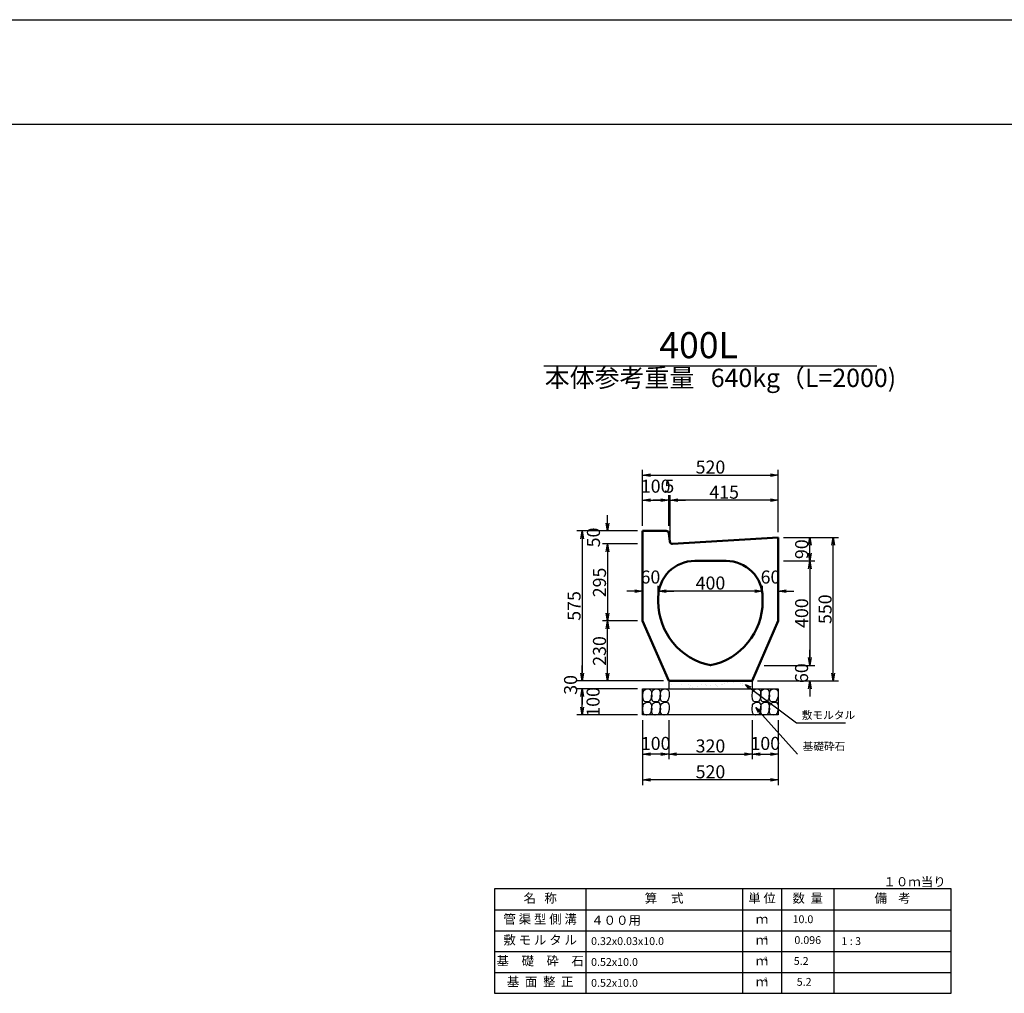
# Model space of a CAD drawing. Extents: x 53308 to 54149, y 25861 to 26455.
# Drawn here: x 53771 to 53960, y 26269 to 26455 of the extents above; entities that cross this region are included whole.
import ezdxf
from ezdxf.enums import TextEntityAlignment as Align

# ---------------------------------------------------------------- set-up
doc = ezdxf.new("R2010")
doc.units = 0
doc.header["$LTSCALE"] = 100
doc.header["$MEASUREMENT"] = 0
doc.header["$PDMODE"] = 34
doc.header["$PDSIZE"] = 250
doc.layers.get('0').update_dxf_attribs({"linetype": 'CONTINUOUS'})
doc.layers.get('DEFPOINTS').update_dxf_attribs({"color": 8, "linetype": 'CONTINUOUS'})
for name, color, linetype in [('D-MTR-FRAM（材料表図枠）', 7, 'CONTINUOUS'), ('D-MTR-TXT(文字列）', 7, 'CONTINUOUS'), ('D-TTL(外枠）', 2, 'CONTINUOUS'), ('D-TTL-TXT（文字）', 7, 'CONTINUOUS')]:
    doc.layers.add(name, color=color, linetype=linetype)
for name, color, linetype, lineweight in [('D-STR-DIM（寸法）', 7, 'CONTINUOUS', 25), ('D-STR-HTXT（旗揚げ）', 7, 'CONTINUOUS', 25), ('D-STR-STRn（構造物）', 7, 'CONTINUOUS', 25), ('D-STR-TXT（文字）', 7, 'CONTINUOUS', 25), ('D-STR（構造物外形線）', 1, 'CONTINUOUS', 50)]:
    doc.layers.add(name, color=color, linetype=linetype, lineweight=lineweight)
doc.styles.add('ＭＳ ゴシック', font='MS Gothic.ttf')
doc.styles.add('ＭＳゴシック', font='MS Gothic.ttf')
doc.dimstyles.new('1-20', dxfattribs={"dimtxt": 2.5, "dimasz": 1.5, "dimexe": 1, "dimexo": 1, "dimgap": 0.3, "dimtad": 1, "dimdec": 0, "dimlfac": 20, "dimdsep": 46, "dimtxsty": 'ＭＳゴシック', "dimblk": 'OPEN', "dimcen": 0, "dimclrd": 256, "dimclre": 256, "dimclrt": 256, "dimadec": 0, "dimazin": 0, "dimtfac": 1, "dimtdec": 0, "dimtofl": 0, "dimtmove": 2, "dimatfit": 3, "dimldrblk": 'OPEN', "dimfxl": 0, "dimtolj": 1, "dimtzin": 0, "dimarcsym": 0})

# ---------------------------------------------------------------- blocks, each defined once
blk = doc.blocks.new('*X14')
at = {"color": 0}
for p, q in [((783.2, 1094.7), (783.2, 1094.7)), ((822.1, 1098.1), (822.1, 1098.1)), ((850.7, 1097.2), (850.7, 1097.2)), ((856.5, 1094), (856.5, 1094)), ((900, 1098.2), (900, 1098.2)), ((916.1, 1098), (916.1, 1098)), ((953.2, 1096.4), (953.2, 1096.4)), ((977.8, 1098.4), (977.8, 1098.4)), ((980.1, 1097.7), (980.1, 1097.7)), ((987.1, 1100.9), (987.1, 1100.9)), ((1000.1, 1102.6), (1000.1, 1102.6)), ((1020.5, 1105.3), (1020.5, 1105.3)), ((1047.6, 1100.1), (1047.6, 1100.1)), ((1054.4, 1109.7), (1054.4, 1109.7)), ((1055.7, 1098.5), (1055.7, 1098.5)), ((852.5, 1083.2), (852.5, 1083.2)), ((865.5, 1084.9), (865.5, 1084.9)), ((885.9, 1087.6), (885.9, 1087.6)), ((919.8, 1092), (919.8, 1092)), ((932.8, 1093.7), (932.8, 1093.7)), ((956.5, 1093.1), (956.5, 1093.1)), ((961.1, 1088.9), (961.1, 1088.9)), ((1058, 1090.9), (1058, 1090.9))]:
    blk.add_line(p, q, dxfattribs=at)
blk = doc.blocks.new('_OPEN')
at = {"color": 0, "linetype": 'ByBlock', "ltscale": 10}
for p, q in [((-1, 0.17), (0, 0)), ((0, 0), (-1, -0.17)), ((0, 0), (-1, 0))]:
    blk.add_line(p, q, dxfattribs=at)
blk = doc.blocks.new('*D15')
at = {"layer": 'D-STR-DIM（寸法）', "linetype": 'Continuous', "lineweight": -2, "ltscale": 100}
for p, q in [((53917.77, 26356.06), (53928.28, 26356.06)), ((53927.28, 26330.06), (53927.28, 26354.56)), ((53912.77, 26328.56), (53928.28, 26328.56))]:
    blk.add_line(p, q, dxfattribs=at)
at = {"layer": 'DEFPOINTS', "color": 0, "linetype": 'Continuous', "ltscale": 100}
for p in [(53916.77, 26356.06), (53927.28, 26356.06), (53911.77, 26328.56)]:
    blk.add_point(p, dxfattribs=at)
at = {"layer": 'D-STR-DIM（寸法）', "linetype": 'Continuous', "lineweight": -2, "ltscale": 100, "xscale": 1.5, "yscale": 1.5, "zscale": 1.5}
for p, rotation in [((53927.28, 26356.06), 90), ((53927.28, 26328.56), 270)]:
    blk.add_blockref('_OPEN', p, dxfattribs=dict(at, rotation=rotation))
at = {"layer": 'D-STR-DIM（寸法）', "linetype": 'Continuous', "ltscale": 100, "insert": (53925.73, 26342.31), "char_height": 2.5, "attachment_point": 5, "rotation": 90, "style": 'ＭＳゴシック'}
blk.add_mtext('\\A1;550', dxfattribs=at)
blk = doc.blocks.new('*D16')
at = {"layer": 'D-STR-DIM（寸法）', "linetype": 'Continuous', "lineweight": -2, "ltscale": 100}
for p, q in [((53889.77, 26357.31), (53878.19, 26357.31)), ((53879.19, 26355.81), (53879.19, 26330.06)), ((53894.77, 26328.56), (53878.19, 26328.56))]:
    blk.add_line(p, q, dxfattribs=at)
at = {"layer": 'DEFPOINTS', "color": 0, "linetype": 'Continuous', "ltscale": 100}
for p in [(53890.77, 26357.31), (53879.19, 26328.56), (53895.77, 26328.56)]:
    blk.add_point(p, dxfattribs=at)
at = {"layer": 'D-STR-DIM（寸法）', "linetype": 'Continuous', "lineweight": -2, "ltscale": 100, "xscale": 1.5, "yscale": 1.5, "zscale": 1.5}
for p, rotation in [((53879.19, 26357.31), 90), ((53879.19, 26328.56), 270)]:
    blk.add_blockref('_OPEN', p, dxfattribs=dict(at, rotation=rotation))
at = {"layer": 'D-STR-DIM（寸法）', "linetype": 'Continuous', "ltscale": 100, "insert": (53877.64, 26342.94), "char_height": 2.5, "attachment_point": 5, "rotation": 90, "style": 'ＭＳゴシック'}
blk.add_mtext('\\A1;575', dxfattribs=at)
blk = doc.blocks.new('*D17')
at = {"layer": 'D-STR-DIM（寸法）', "linetype": 'Continuous', "lineweight": -2, "ltscale": 100}
for p, q in [((53890.77, 26358.31), (53890.77, 26369)), ((53892.27, 26368), (53915.27, 26368)), ((53916.77, 26358.31), (53916.77, 26369))]:
    blk.add_line(p, q, dxfattribs=at)
at = {"layer": 'DEFPOINTS', "color": 0, "linetype": 'Continuous', "ltscale": 100}
for p in [(53916.77, 26368), (53890.77, 26357.31), (53916.77, 26357.31)]:
    blk.add_point(p, dxfattribs=at)
at = {"layer": 'D-STR-DIM（寸法）', "linetype": 'Continuous', "lineweight": -2, "ltscale": 100, "xscale": 1.5, "yscale": 1.5, "zscale": 1.5, "rotation": 180}
blk.add_blockref('_OPEN', (53890.77, 26368), dxfattribs=at)
at = {"layer": 'D-STR-DIM（寸法）', "linetype": 'Continuous', "lineweight": -2, "ltscale": 100, "xscale": 1.5, "yscale": 1.5, "zscale": 1.5}
blk.add_blockref('_OPEN', (53916.77, 26368), dxfattribs=at)
at = {"layer": 'D-STR-DIM（寸法）', "linetype": 'Continuous', "ltscale": 100, "insert": (53903.77, 26369.55), "char_height": 2.5, "attachment_point": 5, "style": 'ＭＳゴシック'}
blk.add_mtext('\\A1;520', dxfattribs=at)
blk = doc.blocks.new('*D18')
at = {"layer": 'D-STR-DIM（寸法）', "linetype": 'Continuous', "lineweight": -2, "ltscale": 100}
for p, q in [((53879.19, 26330.06), (53879.19, 26331.56)), ((53894.77, 26328.56), (53878.19, 26328.56)), ((53889.77, 26327.06), (53878.19, 26327.06)), ((53879.19, 26325.56), (53879.19, 26324.06))]:
    blk.add_line(p, q, dxfattribs=at)
at = {"layer": 'DEFPOINTS', "color": 0, "linetype": 'Continuous', "ltscale": 100}
for p in [(53879.19, 26328.56), (53895.77, 26328.56), (53890.77, 26327.06)]:
    blk.add_point(p, dxfattribs=at)
at = {"layer": 'D-STR-DIM（寸法）', "linetype": 'Continuous', "lineweight": -2, "ltscale": 100, "xscale": 1.5, "yscale": 1.5, "zscale": 1.5}
for p, rotation in [((53879.19, 26328.56), 270), ((53879.19, 26327.06), 90)]:
    blk.add_blockref('_OPEN', p, dxfattribs=dict(at, rotation=rotation))
at = {"layer": 'D-STR-DIM（寸法）', "linetype": 'Continuous', "ltscale": 100, "insert": (53876.97, 26327.81), "char_height": 2.5, "attachment_point": 5, "rotation": 90, "style": 'ＭＳゴシック'}
blk.add_mtext('\\A1;30', dxfattribs=at)
blk = doc.blocks.new('*D19')
at = {"layer": 'D-STR-DIM（寸法）', "linetype": 'Continuous', "lineweight": -2, "ltscale": 100}
for p, q in [((53889.77, 26327.06), (53878.19, 26327.06)), ((53879.19, 26323.56), (53879.19, 26325.56)), ((53889.77, 26322.06), (53878.19, 26322.06))]:
    blk.add_line(p, q, dxfattribs=at)
at = {"layer": 'DEFPOINTS', "color": 0, "linetype": 'Continuous', "ltscale": 100}
for p in [(53879.19, 26327.06), (53890.77, 26327.06), (53890.77, 26322.06)]:
    blk.add_point(p, dxfattribs=at)
at = {"layer": 'D-STR-DIM（寸法）', "linetype": 'Continuous', "lineweight": -2, "ltscale": 100, "xscale": 1.5, "yscale": 1.5, "zscale": 1.5}
for p, rotation in [((53879.19, 26327.06), 90), ((53879.19, 26322.06), 270)]:
    blk.add_blockref('_OPEN', p, dxfattribs=dict(at, rotation=rotation))
at = {"layer": 'D-STR-DIM（寸法）', "linetype": 'Continuous', "ltscale": 100, "insert": (53881.28, 26324.56), "char_height": 2.5, "attachment_point": 5, "rotation": 90, "style": 'ＭＳゴシック'}
blk.add_mtext('\\A1;100', dxfattribs=at)
blk = doc.blocks.new('*D44')
at = {"layer": 'D-STR-DIM（寸法）', "linetype": 'Continuous', "lineweight": -2, "ltscale": 100}
for p, q in [((53895.77, 26321.06), (53895.77, 26313.56)), ((53911.77, 26321.06), (53911.77, 26313.56)), ((53897.27, 26314.56), (53910.27, 26314.56))]:
    blk.add_line(p, q, dxfattribs=at)
at = {"layer": 'DEFPOINTS', "color": 0, "linetype": 'Continuous', "ltscale": 100}
for p in [(53895.77, 26322.06), (53911.77, 26322.06), (53911.77, 26314.56)]:
    blk.add_point(p, dxfattribs=at)
at = {"layer": 'D-STR-DIM（寸法）', "linetype": 'Continuous', "lineweight": -2, "ltscale": 100, "xscale": 1.5, "yscale": 1.5, "zscale": 1.5, "rotation": 180}
blk.add_blockref('_OPEN', (53895.77, 26314.56), dxfattribs=at)
at = {"layer": 'D-STR-DIM（寸法）', "linetype": 'Continuous', "lineweight": -2, "ltscale": 100, "xscale": 1.5, "yscale": 1.5, "zscale": 1.5}
blk.add_blockref('_OPEN', (53911.77, 26314.56), dxfattribs=at)
at = {"layer": 'D-STR-DIM（寸法）', "linetype": 'Continuous', "ltscale": 100, "insert": (53903.77, 26316.11), "char_height": 2.5, "attachment_point": 5, "style": 'ＭＳゴシック'}
blk.add_mtext('\\A1;320', dxfattribs=at)
blk = doc.blocks.new('*D45')
at = {"layer": 'D-STR-DIM（寸法）', "linetype": 'Continuous', "lineweight": -2, "ltscale": 100}
for p, q in [((53890.77, 26321.06), (53890.77, 26313.56)), ((53895.77, 26321.06), (53895.77, 26313.56)), ((53894.27, 26314.56), (53892.27, 26314.56))]:
    blk.add_line(p, q, dxfattribs=at)
at = {"layer": 'DEFPOINTS', "color": 0, "linetype": 'Continuous', "ltscale": 100}
for p in [(53890.77, 26322.06), (53895.77, 26322.06), (53890.77, 26314.56)]:
    blk.add_point(p, dxfattribs=at)
at = {"layer": 'D-STR-DIM（寸法）', "linetype": 'Continuous', "lineweight": -2, "ltscale": 100, "xscale": 1.5, "yscale": 1.5, "zscale": 1.5, "rotation": 180}
blk.add_blockref('_OPEN', (53890.77, 26314.56), dxfattribs=at)
at = {"layer": 'D-STR-DIM（寸法）', "linetype": 'Continuous', "lineweight": -2, "ltscale": 100, "xscale": 1.5, "yscale": 1.5, "zscale": 1.5}
blk.add_blockref('_OPEN', (53895.77, 26314.56), dxfattribs=at)
at = {"layer": 'D-STR-DIM（寸法）', "linetype": 'Continuous', "ltscale": 100, "insert": (53893.27, 26316.6), "char_height": 2.5, "attachment_point": 5, "style": 'ＭＳゴシック'}
blk.add_mtext('\\A1;100', dxfattribs=at)
blk = doc.blocks.new('*D43')
at = {"layer": 'D-STR-DIM（寸法）', "linetype": 'Continuous', "lineweight": -2, "ltscale": 100}
for p, q in [((53890.77, 26321.06), (53890.77, 26308.61)), ((53916.77, 26321.06), (53916.77, 26308.61)), ((53915.27, 26309.61), (53892.27, 26309.61))]:
    blk.add_line(p, q, dxfattribs=at)
at = {"layer": 'DEFPOINTS', "color": 0, "linetype": 'Continuous', "ltscale": 100}
for p in [(53890.77, 26322.06), (53916.77, 26322.06), (53890.77, 26309.61)]:
    blk.add_point(p, dxfattribs=at)
at = {"layer": 'D-STR-DIM（寸法）', "linetype": 'Continuous', "lineweight": -2, "ltscale": 100, "xscale": 1.5, "yscale": 1.5, "zscale": 1.5, "rotation": 180}
blk.add_blockref('_OPEN', (53890.77, 26309.61), dxfattribs=at)
at = {"layer": 'D-STR-DIM（寸法）', "linetype": 'Continuous', "lineweight": -2, "ltscale": 100, "xscale": 1.5, "yscale": 1.5, "zscale": 1.5}
blk.add_blockref('_OPEN', (53916.77, 26309.61), dxfattribs=at)
at = {"layer": 'D-STR-DIM（寸法）', "linetype": 'Continuous', "ltscale": 100, "insert": (53903.77, 26311.16), "char_height": 2.5, "attachment_point": 5, "style": 'ＭＳゴシック'}
blk.add_mtext('\\A1;520', dxfattribs=at)
blk = doc.blocks.new('*D46')
at = {"layer": 'D-STR-DIM（寸法）', "linetype": 'Continuous', "lineweight": -2, "ltscale": 100}
for p, q in [((53911.77, 26321.06), (53911.77, 26313.56)), ((53916.77, 26321.06), (53916.77, 26313.56)), ((53913.27, 26314.56), (53915.27, 26314.56))]:
    blk.add_line(p, q, dxfattribs=at)
at = {"layer": 'DEFPOINTS', "color": 0, "linetype": 'Continuous', "ltscale": 100}
for p in [(53911.77, 26322.06), (53916.77, 26322.06), (53916.77, 26314.56)]:
    blk.add_point(p, dxfattribs=at)
at = {"layer": 'D-STR-DIM（寸法）', "linetype": 'Continuous', "lineweight": -2, "ltscale": 100, "xscale": 1.5, "yscale": 1.5, "zscale": 1.5, "rotation": 180}
blk.add_blockref('_OPEN', (53911.77, 26314.56), dxfattribs=at)
at = {"layer": 'D-STR-DIM（寸法）', "linetype": 'Continuous', "lineweight": -2, "ltscale": 100, "xscale": 1.5, "yscale": 1.5, "zscale": 1.5}
blk.add_blockref('_OPEN', (53916.77, 26314.56), dxfattribs=at)
at = {"layer": 'D-STR-DIM（寸法）', "linetype": 'Continuous', "ltscale": 100, "insert": (53914.27, 26316.6), "char_height": 2.5, "attachment_point": 5, "style": 'ＭＳゴシック'}
blk.add_mtext('\\A1;100', dxfattribs=at)
blk = doc.blocks.new('*D70')
at = {"layer": 'D-STR-DIM（寸法）', "linetype": 'Continuous', "lineweight": -2, "ltscale": 100}
for p, q in [((53890.77, 26358.31), (53890.77, 26364.19)), ((53892.27, 26363.19), (53894.27, 26363.19)), ((53895.77, 26358.31), (53895.77, 26364.19))]:
    blk.add_line(p, q, dxfattribs=at)
at = {"layer": 'DEFPOINTS', "color": 0, "linetype": 'Continuous', "ltscale": 100}
for p in [(53895.77, 26363.19), (53890.77, 26357.31), (53895.77, 26357.31)]:
    blk.add_point(p, dxfattribs=at)
at = {"layer": 'D-STR-DIM（寸法）', "linetype": 'Continuous', "lineweight": -2, "ltscale": 100, "xscale": 1.5, "yscale": 1.5, "zscale": 1.5, "rotation": 180}
blk.add_blockref('_OPEN', (53890.77, 26363.19), dxfattribs=at)
at = {"layer": 'D-STR-DIM（寸法）', "linetype": 'Continuous', "lineweight": -2, "ltscale": 100, "xscale": 1.5, "yscale": 1.5, "zscale": 1.5}
blk.add_blockref('_OPEN', (53895.77, 26363.19), dxfattribs=at)
at = {"layer": 'D-STR-DIM（寸法）', "linetype": 'Continuous', "ltscale": 100, "insert": (53893.27, 26365.89), "char_height": 2.5, "attachment_point": 5, "style": 'ＭＳゴシック'}
blk.add_mtext('\\A1;100', dxfattribs=at)
blk = doc.blocks.new('*D71')
at = {"layer": 'D-STR-DIM（寸法）', "linetype": 'Continuous', "lineweight": -2, "ltscale": 100}
for p, q in [((53896.02, 26355.81), (53896.02, 26364.19)), ((53915.27, 26363.19), (53897.52, 26363.19)), ((53916.77, 26357.06), (53916.77, 26364.19))]:
    blk.add_line(p, q, dxfattribs=at)
at = {"layer": 'DEFPOINTS', "color": 0, "linetype": 'Continuous', "ltscale": 100}
for p in [(53896.02, 26363.19), (53896.02, 26354.81), (53916.77, 26356.06)]:
    blk.add_point(p, dxfattribs=at)
at = {"layer": 'D-STR-DIM（寸法）', "linetype": 'Continuous', "lineweight": -2, "ltscale": 100, "xscale": 1.5, "yscale": 1.5, "zscale": 1.5, "rotation": 180}
blk.add_blockref('_OPEN', (53896.02, 26363.19), dxfattribs=at)
at = {"layer": 'D-STR-DIM（寸法）', "linetype": 'Continuous', "lineweight": -2, "ltscale": 100, "xscale": 1.5, "yscale": 1.5, "zscale": 1.5}
blk.add_blockref('_OPEN', (53916.77, 26363.19), dxfattribs=at)
at = {"layer": 'D-STR-DIM（寸法）', "linetype": 'Continuous', "ltscale": 100, "insert": (53906.39, 26364.74), "char_height": 2.5, "attachment_point": 5, "style": 'ＭＳゴシック'}
blk.add_mtext('\\A1;415', dxfattribs=at)
blk = doc.blocks.new('*D72')
at = {"layer": 'D-STR-DIM（寸法）', "linetype": 'Continuous', "lineweight": -2, "ltscale": 100}
for p, q in [((53917.77, 26356.06), (53923.79, 26356.06)), ((53922.79, 26353.06), (53922.79, 26354.56)), ((53917.77, 26351.56), (53923.79, 26351.56))]:
    blk.add_line(p, q, dxfattribs=at)
at = {"layer": 'DEFPOINTS', "color": 0, "linetype": 'Continuous', "ltscale": 100}
for p in [(53916.77, 26356.06), (53922.79, 26356.06), (53916.77, 26351.56)]:
    blk.add_point(p, dxfattribs=at)
at = {"layer": 'D-STR-DIM（寸法）', "linetype": 'Continuous', "lineweight": -2, "ltscale": 100, "xscale": 1.5, "yscale": 1.5, "zscale": 1.5}
for p, rotation in [((53922.79, 26356.06), 90), ((53922.79, 26351.56), 270)]:
    blk.add_blockref('_OPEN', p, dxfattribs=dict(at, rotation=rotation))
at = {"layer": 'D-STR-DIM（寸法）', "linetype": 'Continuous', "ltscale": 100, "insert": (53921.24, 26353.81), "char_height": 2.5, "attachment_point": 5, "rotation": 90, "style": 'ＭＳゴシック'}
blk.add_mtext('\\A1;90', dxfattribs=at)
blk = doc.blocks.new('*D73')
at = {"layer": 'D-STR-DIM（寸法）', "linetype": 'Continuous', "lineweight": -2, "ltscale": 100}
for p, q in [((53917.77, 26351.56), (53923.79, 26351.56)), ((53922.79, 26350.06), (53922.79, 26333.06)), ((53914.07, 26331.56), (53923.79, 26331.56))]:
    blk.add_line(p, q, dxfattribs=at)
at = {"layer": 'DEFPOINTS', "color": 0, "linetype": 'Continuous', "ltscale": 100}
for p in [(53916.77, 26351.56), (53913.07, 26331.56), (53922.79, 26331.56)]:
    blk.add_point(p, dxfattribs=at)
at = {"layer": 'D-STR-DIM（寸法）', "linetype": 'Continuous', "lineweight": -2, "ltscale": 100, "xscale": 1.5, "yscale": 1.5, "zscale": 1.5}
for p, rotation in [((53922.79, 26351.56), 90), ((53922.79, 26331.56), 270)]:
    blk.add_blockref('_OPEN', p, dxfattribs=dict(at, rotation=rotation))
at = {"layer": 'D-STR-DIM（寸法）', "linetype": 'Continuous', "ltscale": 100, "insert": (53921.24, 26341.56), "char_height": 2.5, "attachment_point": 5, "rotation": 90, "style": 'ＭＳゴシック'}
blk.add_mtext('\\A1;400', dxfattribs=at)
blk = doc.blocks.new('*D74')
at = {"layer": 'D-STR-DIM（寸法）', "linetype": 'Continuous', "lineweight": -2, "ltscale": 100}
for p, q in [((53922.79, 26333.06), (53922.79, 26334.56)), ((53914.07, 26331.56), (53923.79, 26331.56)), ((53912.77, 26328.56), (53923.79, 26328.56)), ((53922.79, 26327.06), (53922.79, 26325.56))]:
    blk.add_line(p, q, dxfattribs=at)
at = {"layer": 'DEFPOINTS', "color": 0, "linetype": 'Continuous', "ltscale": 100}
for p in [(53913.07, 26331.56), (53911.77, 26328.56), (53922.79, 26328.56)]:
    blk.add_point(p, dxfattribs=at)
at = {"layer": 'D-STR-DIM（寸法）', "linetype": 'Continuous', "lineweight": -2, "ltscale": 100, "xscale": 1.5, "yscale": 1.5, "zscale": 1.5}
for p, rotation in [((53922.79, 26331.56), 270), ((53922.79, 26328.56), 90)]:
    blk.add_blockref('_OPEN', p, dxfattribs=dict(at, rotation=rotation))
at = {"layer": 'D-STR-DIM（寸法）', "linetype": 'Continuous', "ltscale": 100, "insert": (53921.22, 26330.06), "char_height": 2.5, "attachment_point": 5, "rotation": 90, "style": 'ＭＳゴシック'}
blk.add_mtext('\\A1;60', dxfattribs=at)
blk = doc.blocks.new('*D75')
at = {"layer": 'D-STR-DIM（寸法）', "linetype": 'Continuous', "lineweight": -2, "ltscale": 100}
for p, q in [((53884.06, 26358.81), (53884.06, 26360.31)), ((53889.77, 26357.31), (53883.06, 26357.31)), ((53889.77, 26354.81), (53883.06, 26354.81)), ((53884.06, 26353.31), (53884.06, 26351.81))]:
    blk.add_line(p, q, dxfattribs=at)
at = {"layer": 'DEFPOINTS', "color": 0, "linetype": 'Continuous', "ltscale": 100}
for p in [(53890.77, 26357.31), (53884.06, 26354.81), (53890.77, 26354.81)]:
    blk.add_point(p, dxfattribs=at)
at = {"layer": 'D-STR-DIM（寸法）', "linetype": 'Continuous', "lineweight": -2, "ltscale": 100, "xscale": 1.5, "yscale": 1.5, "zscale": 1.5}
for p, rotation in [((53884.06, 26357.31), 270), ((53884.06, 26354.81), 90)]:
    blk.add_blockref('_OPEN', p, dxfattribs=dict(at, rotation=rotation))
at = {"layer": 'D-STR-DIM（寸法）', "linetype": 'Continuous', "ltscale": 100, "insert": (53881.36, 26356.06), "char_height": 2.5, "attachment_point": 5, "rotation": 90, "style": 'ＭＳゴシック'}
blk.add_mtext('\\A1;50', dxfattribs=at)
blk = doc.blocks.new('*D76')
at = {"layer": 'D-STR-DIM（寸法）', "linetype": 'Continuous', "lineweight": -2, "ltscale": 100}
for p, q in [((53889.77, 26354.81), (53883.06, 26354.81)), ((53884.06, 26353.31), (53884.06, 26341.56)), ((53889.77, 26340.06), (53883.06, 26340.06))]:
    blk.add_line(p, q, dxfattribs=at)
at = {"layer": 'DEFPOINTS', "color": 0, "linetype": 'Continuous', "ltscale": 100}
for p in [(53890.77, 26354.81), (53884.06, 26340.06), (53890.77, 26340.06)]:
    blk.add_point(p, dxfattribs=at)
at = {"layer": 'D-STR-DIM（寸法）', "linetype": 'Continuous', "lineweight": -2, "ltscale": 100, "xscale": 1.5, "yscale": 1.5, "zscale": 1.5}
for p, rotation in [((53884.06, 26354.81), 90), ((53884.06, 26340.06), 270)]:
    blk.add_blockref('_OPEN', p, dxfattribs=dict(at, rotation=rotation))
at = {"layer": 'D-STR-DIM（寸法）', "linetype": 'Continuous', "ltscale": 100, "insert": (53882.51, 26347.44), "char_height": 2.5, "attachment_point": 5, "rotation": 90, "style": 'ＭＳゴシック'}
blk.add_mtext('\\A1;295', dxfattribs=at)
blk = doc.blocks.new('*D77')
at = {"layer": 'D-STR-DIM（寸法）', "linetype": 'Continuous', "lineweight": -2, "ltscale": 100}
for p, q in [((53889.77, 26340.06), (53883.06, 26340.06)), ((53884.06, 26330.06), (53884.06, 26338.56)), ((53894.77, 26328.56), (53883.06, 26328.56))]:
    blk.add_line(p, q, dxfattribs=at)
at = {"layer": 'DEFPOINTS', "color": 0, "linetype": 'Continuous', "ltscale": 100}
for p in [(53884.06, 26340.06), (53890.77, 26340.06), (53895.77, 26328.56)]:
    blk.add_point(p, dxfattribs=at)
at = {"layer": 'D-STR-DIM（寸法）', "linetype": 'Continuous', "lineweight": -2, "ltscale": 100, "xscale": 1.5, "yscale": 1.5, "zscale": 1.5}
for p, rotation in [((53884.06, 26340.06), 90), ((53884.06, 26328.56), 270)]:
    blk.add_blockref('_OPEN', p, dxfattribs=dict(at, rotation=rotation))
at = {"layer": 'D-STR-DIM（寸法）', "linetype": 'Continuous', "ltscale": 100, "insert": (53882.51, 26334.31), "char_height": 2.5, "attachment_point": 5, "rotation": 90, "style": 'ＭＳゴシック'}
blk.add_mtext('\\A1;230', dxfattribs=at)
blk = doc.blocks.new('*D78')
at = {"layer": 'D-STR-DIM（寸法）', "linetype": 'Continuous', "lineweight": -2, "ltscale": 100}
for p, q in [((53912.27, 26345.78), (53910.77, 26345.78)), ((53913.77, 26344.81), (53913.77, 26346.78)), ((53916.77, 26344.81), (53916.77, 26346.78)), ((53918.27, 26345.78), (53919.77, 26345.78))]:
    blk.add_line(p, q, dxfattribs=at)
at = {"layer": 'DEFPOINTS', "color": 0, "linetype": 'Continuous', "ltscale": 100}
for p in [(53916.77, 26345.78), (53913.77, 26343.81), (53916.77, 26343.81)]:
    blk.add_point(p, dxfattribs=at)
at = {"layer": 'D-STR-DIM（寸法）', "linetype": 'Continuous', "lineweight": -2, "ltscale": 100, "xscale": 1.5, "yscale": 1.5, "zscale": 1.5}
blk.add_blockref('_OPEN', (53913.77, 26345.78), dxfattribs=at)
at = {"layer": 'D-STR-DIM（寸法）', "linetype": 'Continuous', "lineweight": -2, "ltscale": 100, "xscale": 1.5, "yscale": 1.5, "zscale": 1.5, "rotation": 180}
blk.add_blockref('_OPEN', (53916.77, 26345.78), dxfattribs=at)
at = {"layer": 'D-STR-DIM（寸法）', "linetype": 'Continuous', "ltscale": 100, "insert": (53915.27, 26348.48), "char_height": 2.5, "attachment_point": 5, "style": 'ＭＳゴシック'}
blk.add_mtext('\\A1;60', dxfattribs=at)
blk = doc.blocks.new('*D79')
at = {"layer": 'D-STR-DIM（寸法）', "linetype": 'Continuous', "lineweight": -2, "ltscale": 100}
for p, q in [((53893.77, 26344.81), (53893.77, 26346.78)), ((53912.27, 26345.78), (53895.27, 26345.78)), ((53913.77, 26344.81), (53913.77, 26346.78))]:
    blk.add_line(p, q, dxfattribs=at)
at = {"layer": 'DEFPOINTS', "color": 0, "linetype": 'Continuous', "ltscale": 100}
for p in [(53893.77, 26345.78), (53893.77, 26343.81), (53913.77, 26343.81)]:
    blk.add_point(p, dxfattribs=at)
at = {"layer": 'D-STR-DIM（寸法）', "linetype": 'Continuous', "lineweight": -2, "ltscale": 100, "xscale": 1.5, "yscale": 1.5, "zscale": 1.5, "rotation": 180}
blk.add_blockref('_OPEN', (53893.77, 26345.78), dxfattribs=at)
at = {"layer": 'D-STR-DIM（寸法）', "linetype": 'Continuous', "lineweight": -2, "ltscale": 100, "xscale": 1.5, "yscale": 1.5, "zscale": 1.5}
blk.add_blockref('_OPEN', (53913.77, 26345.78), dxfattribs=at)
at = {"layer": 'D-STR-DIM（寸法）', "linetype": 'Continuous', "ltscale": 100, "insert": (53903.77, 26347.33), "char_height": 2.5, "attachment_point": 5, "style": 'ＭＳゴシック'}
blk.add_mtext('\\A1;400', dxfattribs=at)
blk = doc.blocks.new('*D80')
at = {"layer": 'D-STR-DIM（寸法）', "linetype": 'Continuous', "lineweight": -2, "ltscale": 100}
for p, q in [((53889.27, 26345.78), (53887.77, 26345.78)), ((53890.77, 26344.81), (53890.77, 26346.78)), ((53893.77, 26344.81), (53893.77, 26346.78)), ((53895.27, 26345.78), (53896.77, 26345.78))]:
    blk.add_line(p, q, dxfattribs=at)
at = {"layer": 'DEFPOINTS', "color": 0, "linetype": 'Continuous', "ltscale": 100}
for p in [(53890.77, 26345.78), (53890.77, 26343.81), (53893.77, 26343.81)]:
    blk.add_point(p, dxfattribs=at)
at = {"layer": 'D-STR-DIM（寸法）', "linetype": 'Continuous', "lineweight": -2, "ltscale": 100, "xscale": 1.5, "yscale": 1.5, "zscale": 1.5}
blk.add_blockref('_OPEN', (53890.77, 26345.78), dxfattribs=at)
at = {"layer": 'D-STR-DIM（寸法）', "linetype": 'Continuous', "lineweight": -2, "ltscale": 100, "xscale": 1.5, "yscale": 1.5, "zscale": 1.5, "rotation": 180}
blk.add_blockref('_OPEN', (53893.77, 26345.78), dxfattribs=at)
at = {"layer": 'D-STR-DIM（寸法）', "linetype": 'Continuous', "ltscale": 100, "insert": (53892.27, 26348.48), "char_height": 2.5, "attachment_point": 5, "style": 'ＭＳゴシック'}
blk.add_mtext('\\A1;60', dxfattribs=at)
blk = doc.blocks.new('*D82')
at = {"layer": 'D-STR-DIM（寸法）', "linetype": 'Continuous', "lineweight": -2, "ltscale": 100}
for p, q in [((53894.27, 26363.19), (53892.77, 26363.19)), ((53895.77, 26358.31), (53895.77, 26364.19)), ((53896.02, 26355.81), (53896.02, 26364.19)), ((53897.52, 26363.19), (53899.02, 26363.19))]:
    blk.add_line(p, q, dxfattribs=at)
at = {"layer": 'DEFPOINTS', "color": 0, "linetype": 'Continuous', "ltscale": 100}
for p in [(53895.77, 26363.19), (53895.77, 26357.31), (53896.02, 26354.81)]:
    blk.add_point(p, dxfattribs=at)
at = {"layer": 'D-STR-DIM（寸法）', "linetype": 'Continuous', "lineweight": -2, "ltscale": 100, "xscale": 1.5, "yscale": 1.5, "zscale": 1.5}
blk.add_blockref('_OPEN', (53895.77, 26363.19), dxfattribs=at)
at = {"layer": 'D-STR-DIM（寸法）', "linetype": 'Continuous', "lineweight": -2, "ltscale": 100, "xscale": 1.5, "yscale": 1.5, "zscale": 1.5, "rotation": 180}
blk.add_blockref('_OPEN', (53896.02, 26363.19), dxfattribs=at)
at = {"layer": 'D-STR-DIM（寸法）', "linetype": 'Continuous', "ltscale": 100, "insert": (53895.89, 26365.89), "char_height": 2.5, "attachment_point": 5, "style": 'ＭＳゴシック'}
blk.add_mtext('\\A1;5', dxfattribs=at)

msp = doc.modelspace()

# ---------------------------------------------------------------- linework, layer by layer
at = {"layer": 'D-MTR-FRAM（材料表図枠）', "color": 2}
for p, q in [((53862.403, 26288.717), (53862.403, 26268.717)), ((53949.903, 26288.717), (53862.403, 26288.717)), ((53879.903, 26288.717), (53879.903, 26268.717)), ((53909.903, 26288.717), (53909.903, 26268.717)), ((53917.403, 26288.717), (53917.403, 26268.717)), ((53927.403, 26288.717), (53927.403, 26268.717)), ((53949.903, 26268.717), (53949.903, 26288.717)), ((53862.403, 26284.717), (53949.903, 26284.717)), ((53862.403, 26280.717), (53949.903, 26280.717)), ((53862.403, 26276.717), (53949.903, 26276.717)), ((53862.403, 26272.717), (53949.903, 26272.717)), ((53862.403, 26268.717), (53949.903, 26268.717))]:
    msp.add_line(p, q, dxfattribs=at)
at = {"layer": 'D-STR-HTXT（旗揚げ）', "color": 7, "linetype": 'Continuous', "ltscale": 100}
msp.add_line((53871.875, 26388.959), (53935.658, 26388.959), dxfattribs=at)
at = {"layer": 'D-STR-HTXT（旗揚げ）', "color": 7, "linetype": 'Continuous'}
for p, q in [((53911.172, 26326.965), (53910.453, 26327.881)), ((53910.453, 26327.881), (53911.534, 26327.447)), ((53910.453, 26327.881), (53911.353, 26327.206)), ((53911.353, 26327.206), (53920.258, 26320.526)), ((53912.963, 26322.45), (53912.439, 26323.49)), ((53912.439, 26323.49), (53913.413, 26322.852)), ((53912.439, 26323.49), (53913.188, 26322.651)), ((53913.188, 26322.651), (53920.426, 26314.548)), ((53920.258, 26320.526), (53929.658, 26320.526))]:
    msp.add_line(p, q, dxfattribs=at)
at = {"layer": 'D-STR-STRn（構造物）', "color": 7, "linetype": 'Continuous'}
for p, q in [((53895.767, 26328.564), (53895.767, 26327.064)), ((53911.767, 26328.564), (53911.767, 26327.064))]:
    msp.add_line(p, q, dxfattribs=at)
for points in [[(53890.767, 26327.064), (53916.767, 26327.064), (53916.767, 26322.064), (53890.767, 26322.064)], [(53891.06, 26324.654), (53890.862, 26325.05), (53890.796, 26325.709), (53890.895, 26326.5), (53891.06, 26326.796), (53891.39, 26326.994), (53891.818, 26327.06), (53892.181, 26326.961), (53892.412, 26326.665), (53892.478, 26326.302), (53892.511, 26325.61), (53892.28, 26324.951), (53892.049, 26324.621), (53891.521, 26324.555)], [(53892.74, 26324.654), (53892.542, 26325.05), (53892.476, 26325.709), (53892.575, 26326.5), (53892.74, 26326.796), (53893.07, 26326.994), (53893.498, 26327.06), (53893.861, 26326.961), (53894.092, 26326.665), (53894.158, 26326.302), (53894.191, 26325.61), (53893.96, 26324.951), (53893.729, 26324.621), (53893.202, 26324.555)], [(53894.42, 26324.654), (53894.222, 26325.05), (53894.156, 26325.709), (53894.255, 26326.5), (53894.42, 26326.796), (53894.75, 26326.994), (53895.179, 26327.06), (53895.541, 26326.961), (53895.772, 26326.665), (53895.838, 26326.302), (53895.871, 26325.61), (53895.64, 26324.951), (53895.409, 26324.621), (53894.882, 26324.555)], [(53911.992, 26324.654), (53911.794, 26325.05), (53911.728, 26325.709), (53911.827, 26326.5), (53911.992, 26326.796), (53912.322, 26326.994), (53912.751, 26327.06), (53913.114, 26326.961), (53913.344, 26326.665), (53913.41, 26326.302), (53913.443, 26325.61), (53913.212, 26324.951), (53912.982, 26324.621), (53912.454, 26324.555)], [(53913.615, 26324.654), (53913.417, 26325.05), (53913.351, 26325.709), (53913.45, 26326.5), (53913.615, 26326.796), (53913.944, 26326.994), (53914.373, 26327.06), (53914.736, 26326.961), (53914.967, 26326.665), (53915.033, 26326.302), (53915.066, 26325.61), (53914.835, 26324.951), (53914.604, 26324.621), (53914.076, 26324.555)], [(53915.295, 26324.654), (53915.097, 26325.05), (53915.031, 26325.709), (53915.13, 26326.5), (53915.295, 26326.796), (53915.624, 26326.994), (53916.053, 26327.06), (53916.416, 26326.961), (53916.647, 26326.665), (53916.713, 26326.302), (53916.746, 26325.61), (53916.515, 26324.951), (53916.284, 26324.621), (53915.756, 26324.555)], [(53891.063, 26322.118), (53890.865, 26322.513), (53890.799, 26323.172), (53890.898, 26323.963), (53891.063, 26324.26), (53891.393, 26324.458), (53891.821, 26324.524), (53892.184, 26324.425), (53892.415, 26324.128), (53892.481, 26323.766), (53892.514, 26323.073), (53892.283, 26322.414), (53892.052, 26322.085), (53891.524, 26322.019)], [(53892.743, 26322.118), (53892.545, 26322.513), (53892.479, 26323.172), (53892.578, 26323.963), (53892.743, 26324.26), (53893.073, 26324.458), (53893.501, 26324.524), (53893.864, 26324.425), (53894.095, 26324.128), (53894.161, 26323.766), (53894.194, 26323.073), (53893.963, 26322.414), (53893.732, 26322.085), (53893.205, 26322.019)], [(53894.423, 26322.118), (53894.225, 26322.513), (53894.159, 26323.172), (53894.258, 26323.963), (53894.423, 26324.26), (53894.753, 26324.458), (53895.182, 26324.524), (53895.544, 26324.425), (53895.775, 26324.128), (53895.841, 26323.766), (53895.874, 26323.073), (53895.643, 26322.414), (53895.412, 26322.085), (53894.885, 26322.019)], [(53911.995, 26322.118), (53911.797, 26322.513), (53911.731, 26323.172), (53911.83, 26323.963), (53911.995, 26324.26), (53912.325, 26324.458), (53912.754, 26324.524), (53913.117, 26324.425), (53913.347, 26324.128), (53913.413, 26323.766), (53913.446, 26323.073), (53913.215, 26322.414), (53912.985, 26322.085), (53912.457, 26322.019)], [(53913.618, 26322.118), (53913.42, 26322.513), (53913.354, 26323.172), (53913.453, 26323.963), (53913.618, 26324.26), (53913.947, 26324.458), (53914.376, 26324.524), (53914.739, 26324.425), (53914.97, 26324.128), (53915.036, 26323.766), (53915.069, 26323.073), (53914.838, 26322.414), (53914.607, 26322.085), (53914.079, 26322.019)], [(53915.298, 26322.118), (53915.1, 26322.513), (53915.034, 26323.172), (53915.133, 26323.963), (53915.298, 26324.26), (53915.627, 26324.458), (53916.056, 26324.524), (53916.419, 26324.425), (53916.65, 26324.128), (53916.716, 26323.766), (53916.749, 26323.073), (53916.518, 26322.414), (53916.287, 26322.085), (53915.759, 26322.019)]]:
    msp.add_lwpolyline(points, close=True, dxfattribs=at)
at = {"layer": 'D-STR（構造物外形線）', "color": 1, "linetype": 'Continuous'}
for p, q in [((53890.767, 26357.314), (53890.767, 26340.064)), ((53895.314, 26357.314), (53890.767, 26357.314)), ((53895.969, 26355.292), (53895.812, 26356.863)), ((53916.767, 26356.064), (53896.496, 26354.843)), ((53916.767, 26340.064), (53916.767, 26356.064)), ((53890.767, 26340.064), (53895.767, 26328.564)), ((53911.767, 26328.564), (53916.767, 26340.064)), ((53895.767, 26328.564), (53911.767, 26328.564))]:
    msp.add_line(p, q, dxfattribs=at)
msp.add_lwpolyline([(53913.767, 26343.811), (53913.767, 26344.564, 0.4142136), (53906.767, 26351.564), (53900.767, 26351.564, 0.4142136), (53893.767, 26344.564), (53893.767, 26343.811, 0.356394), (53903.767, 26331.564, 0.356394)], format="xyb", close=True, dxfattribs=at)
for centre, start, end in [((53895.314, 26356.814), 5.71059, 90), ((53896.466, 26355.342), 185.71059, 273.44739)]:
    msp.add_arc(centre, 0.5, start, end, dxfattribs=at)
at = {"layer": 'D-TTL(外枠）', "linetype": 'Continuous'}
msp.add_line((53330.671, 26435.27), (54125.671, 26435.27), dxfattribs=at)
at = {"layer": 'DEFPOINTS'}
msp.add_line((53307.671, 26455.27), (54148.671, 26455.27), dxfattribs=at)

# ---------------------------------------------------------------- block references
at = {"layer": 'D-STR-STRn（構造物）', "color": 7, "linetype": 'Continuous', "xscale": 0.05, "yscale": 0.05, "zscale": 0.05}
msp.add_blockref('*X14', (53857.086, 26273.059), dxfattribs=at)

# ---------------------------------------------------------------- texts
at = {"layer": 'D-MTR-TXT(文字列）', "color": 7, "linetype": 'Continuous', "lineweight": 18, "style": 'ＭＳ ゴシック'}
msp.add_text('本体参考重量', height=3.5, dxfattribs=at).set_placement((53886.35, 26384.892), align=Align.CENTER)
msp.add_text('640kg（L=2000)', height=3.5, dxfattribs=at).set_placement((53903.825, 26384.892))
at = {"layer": 'D-MTR-TXT(文字列）', "color": 7, "style": 'ＭＳ ゴシック'}
msp.add_text('１０ｍ当り  ', height=1.75, dxfattribs=at).set_placement((53949.903, 26289.217), align=Align.RIGHT)
for s, height, p in [('名   称', 1.75, (53871.153, 26286.717)), ('算     式', 1.75, (53894.895, 26286.717)), ('単 位', 1.75, (53913.653, 26286.717)), ('数  量', 1.75, (53922.403, 26286.717)), ('備    考', 1.75, (53938.653, 26286.717)), ('管 渠 型 側 溝', 1.75, (53871.153, 26282.717)), ('ｍ', 1.75, (53913.653, 26282.717)), ('10.0    ', 1.5, (53922.403, 26282.717)), ('敷 モ ル タ ル', 1.75, (53871.153, 26278.717)), ('ｍ', 1.75, (53913.653, 26278.717)), ('0.096', 1.5, (53922.403, 26278.717)), ('基\u3000礎\u3000砕\u3000石', 1.75, (53871.153, 26274.717)), ('5.2\u3000 ', 1.5, (53922.403, 26274.717)), ('ｍ', 1.75, (53913.653, 26274.717)), ('基  面  整  正', 1.75, (53871.153, 26270.717)), ('ｍ', 1.75, (53913.653, 26270.717)), ('5.2   ', 1.5, (53922.403, 26270.717))]:
    msp.add_text(s, height=height, dxfattribs=at).set_placement(p, align=Align.MIDDLE)
for s, height, p in [('４００用', 1.75, (53880.903, 26282.717)), ('0.32x0.03x10.0', 1.5, (53880.903, 26278.717)), (' 1 : 3', 1.5, (53928.403, 26278.717)), ('0.52x10.0', 1.5, (53880.903, 26274.717)), ('0.52x10.0', 1.5, (53880.903, 26270.717))]:
    msp.add_text(s, height=height, dxfattribs=at).set_placement(p, align=Align.MIDDLE_LEFT)
for s, p in [(' ３', (53913.653, 26278.967)), (' ２', (53913.653, 26274.967)), (' ２', (53913.653, 26270.967))]:
    msp.add_text(s, height=0.75, dxfattribs=at).set_placement(p)
at = {"layer": 'D-STR-TXT（文字）', "color": 7, "style": 'ＭＳ ゴシック'}
for s, p in [('敷モルタル', (53921.258, 26322.026)), ('基礎砕石', (53921.426, 26316.048))]:
    msp.add_text(s, height=1.5, dxfattribs=at).set_placement(p, align=Align.MIDDLE_LEFT)
at = {"layer": 'D-TTL-TXT（文字）', "color": 7, "linetype": 'Continuous', "lineweight": 18, "style": 'ＭＳ ゴシック'}
msp.add_text('400L', height=5, dxfattribs=at).set_placement((53901.496, 26390.407), align=Align.CENTER)

# ---------------------------------------------------------------- dimensions: what is measured, and where the dimension line sits
at = {"layer": 'D-STR-DIM（寸法）', "color": 7, "linetype": 'Continuous'}
for base, p1, p2, picture, middle in [((53916.767, 26368.001), (53890.767, 26357.314), (53916.767, 26357.314), '*D17', (53903.767, 26369.551)), ((53911.767, 26314.564), (53895.767, 26322.064), (53911.767, 26322.064), '*D44', (53903.767, 26316.114))]:
    dim = msp.add_linear_dim(base=base, p1=p1, p2=p2, dimstyle='1-20', dxfattribs=at)
    dim.commit()
    dim.dimension.update_dxf_attribs({"geometry": picture, "text_midpoint": middle})
at = {"layer": 'D-STR-DIM（寸法）', "color": 7, "linetype": 'Continuous', "ltscale": 100}
for base, p1, p2, picture, middle in [((53895.767, 26363.185), (53890.767, 26357.314), (53895.767, 26357.314), '*D70', (53893.267, 26365.885)), ((53895.767, 26363.185), (53896.017, 26354.814), (53895.767, 26357.314), '*D82', (53895.892, 26365.885)), ((53896.017, 26363.185), (53916.767, 26356.064), (53896.017, 26354.814), '*D71', (53906.392, 26364.735)), ((53890.767, 26345.784), (53893.767, 26343.811), (53890.767, 26343.811), '*D80', (53892.267, 26348.484)), ((53916.767, 26345.784), (53913.767, 26343.811), (53916.767, 26343.811), '*D78', (53915.267, 26348.484)), ((53893.767, 26345.784), (53913.767, 26343.811), (53893.767, 26343.811), '*D79', (53903.767, 26347.334)), ((53890.767, 26309.606), (53916.767, 26322.064), (53890.767, 26322.064), '*D43', (53903.767, 26311.156))]:
    dim = msp.add_linear_dim(base=base, p1=p1, p2=p2, dimstyle='1-20', dxfattribs=at)
    dim.commit()
    dim.dimension.update_dxf_attribs({"geometry": picture, "text_midpoint": middle})
for base, p1, p2, picture, middle in [((53884.058, 26354.814), (53890.767, 26357.314), (53890.767, 26354.814), '*D75', (53881.358, 26356.064)), ((53884.058, 26340.064), (53890.767, 26354.814), (53890.767, 26340.064), '*D76', (53882.508, 26347.439)), ((53922.793, 26356.064), (53916.767, 26351.564), (53916.767, 26356.064), '*D72', (53921.243, 26353.814)), ((53922.793, 26331.564), (53916.767, 26351.564), (53913.071, 26331.564), '*D73', (53921.243, 26341.564)), ((53884.058, 26340.064), (53895.767, 26328.564), (53890.767, 26340.064), '*D77', (53882.508, 26334.314))]:
    dim = msp.add_linear_dim(base=base, p1=p1, p2=p2, angle=90, dimstyle='1-20', dxfattribs=at)
    dim.commit()
    dim.dimension.update_dxf_attribs({"geometry": picture, "text_midpoint": middle})
at = {"layer": 'D-STR-DIM（寸法）', "color": 7, "linetype": 'Continuous'}
for base, p1, p2, picture, middle in [((53879.193, 26328.564), (53890.767, 26357.314), (53895.767, 26328.564), '*D16', (53877.643, 26342.939)), ((53927.277, 26356.064), (53911.767, 26328.564), (53916.767, 26356.064), '*D15', (53925.727, 26342.314))]:
    dim = msp.add_linear_dim(base=base, p1=p1, p2=p2, angle=90, dimstyle='1-20', dxfattribs=at)
    dim.commit()
    dim.dimension.update_dxf_attribs({"geometry": picture, "text_midpoint": middle})
at = {"layer": 'D-STR-DIM（寸法）', "color": 7, "linetype": 'Continuous', "ltscale": 100}
for base, p1, p2, angle, picture, middle in [((53922.793, 26328.564), (53913.071, 26331.564), (53911.767, 26328.564), 90, '*D74', (53921.224, 26330.064)), ((53916.767, 26314.564), (53911.767, 26322.064), (53916.767, 26322.064), 180, '*D46', (53914.267, 26316.602))]:
    dim = msp.add_linear_dim(base=base, p1=p1, p2=p2, angle=angle, dimstyle='1-20', dxfattribs=at)
    dim.commit()
    dim.dimension.update_dxf_attribs({"geometry": picture, "text_midpoint": middle, "dimtype": 160})
at = {"layer": 'D-STR-DIM（寸法）', "color": 7, "linetype": 'Continuous'}
for base, p1, p2, picture, middle in [((53879.193, 26328.564), (53890.767, 26327.064), (53895.767, 26328.564), '*D18', (53876.965, 26327.814)), ((53879.193, 26327.064), (53890.767, 26322.064), (53890.767, 26327.064), '*D19', (53881.276, 26324.564))]:
    dim = msp.add_linear_dim(base=base, p1=p1, p2=p2, angle=90, dimstyle='1-20', dxfattribs=at)
    dim.commit()
    dim.dimension.update_dxf_attribs({"geometry": picture, "text_midpoint": middle, "dimtype": 160})
at = {"layer": 'D-STR-DIM（寸法）', "color": 7, "linetype": 'Continuous', "ltscale": 100}
dim = msp.add_linear_dim(base=(53890.767, 26314.564), p1=(53895.767, 26322.064), p2=(53890.767, 26322.064), dimstyle='1-20', dxfattribs=at)
dim.commit()
dim.dimension.update_dxf_attribs({"geometry": '*D45', "text_midpoint": (53893.267, 26316.602), "dimtype": 160})

doc.saveas('drawing.dxf')
